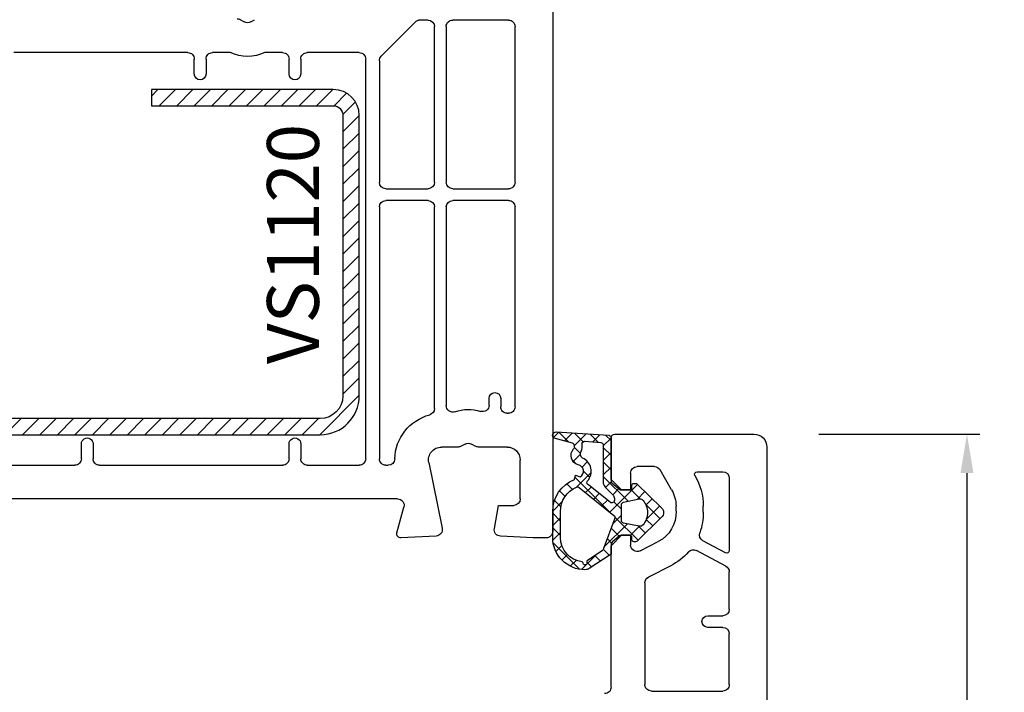
# Model space of a CAD drawing. Units: millimetres. Extents: x 67374 to 92887, y -2668 to 15496.
# Drawn here: x 73052 to 73128, y 5864 to 5916 of the extents above; entities that cross this region are included whole.
import ezdxf

# ---------------------------------------------------------------- set-up
doc = ezdxf.new("R2010")
doc.units = ezdxf.units.MM
for name, color, linetype in [('GASKET_INSIDE', 7, 'Continuous'), ('GASKET_OUTSIDE', 7, 'Continuous'), ('HATCH_GASKET', 7, 'Continuous'), ('HATCH_STEEL', 7, 'Continuous'), ('ościeżnica', 30, 'Continuous'), ('P', 7, 'Continuous'), ('PL_CONT', 210, 'Continuous'), ('skrzydło', 1, 'Continuous'), ('STEEL_OUTSIDE', 7, 'Continuous')]:
    doc.layers.add(name, color=color, linetype=linetype)
doc.styles.get("Standard").update_dxf_attribs({"font": 'arial.ttf'})
doc.dimstyles.new('główny', dxfattribs={"dimtxt": 10, "dimasz": 3, "dimexe": 1, "dimexo": 5, "dimgap": 2, "dimtad": 1, "dimdec": 1, "dimrnd": 0.05, "dimdsep": 46, "dimtxsty": 'Standard', "dimcen": 1.5, "dimclrd": 5, "dimclre": 5, "dimclrt": 1, "dimadec": 1, "dimazin": 2, "dimtfac": 1, "dimtdec": 1, "dimtofl": 0, "dimtmove": 0, "dimatfit": 3, "dimfxl": 1, "dimtolj": 1, "dimtzin": 0, "dimarcsym": 0})

# ---------------------------------------------------------------- blocks, each defined once
blk = doc.blocks.new('PRJ_INSERT_24261_800208729', base_point=(-1.207370436713306e-16, -1.973175976219141e-32))
at = {"layer": 'HATCH_GASKET'}
h = blk.add_hatch(dxfattribs=at)
h.set_pattern_fill('ANSI37', color=256, scale=0.25, angle=-1.272221872585407e-14, style=0)
h.set_pattern_definition([(44.99999999999999, (-362.938394226386, -133.8726157648859), (-0.5612660075668219, 0.5612660075668222), []), (135, (-362.938394226386, -133.8726157648859), (-0.561266007566822, -0.5612660075668222), [])])
h.paths.add_polyline_path([(-0.184481986369056, -5.954601485759869, 0.3858048202704852), (6.127593674003192e-15, -5.759300992191783), (1.991326123181647e-14, -2.342054768721681), (0.6658800000000854, -1.784953999999365, -0.1989123673789637), (0.7621319999997934, -1.749999999999394), (1.450000000000001, -1.749999999999385), (1.50000000000024, -1.749999999998588), (1.50000000000024, -1.758578643762187, -0.3178372451952862), (1.59999999999998, -1.89999999999936), (1.60000000000004, -2.099999999999406, 0.5773502691890218), (1.824999999999894, -2.229903810567242, 0.3094806011651298), (1.99396022500169, -2.21692508763073), (3.888800224632456, -0.3568080233958789, 0.4196407396746143), (3.888800224632561, 0.3568070233963773), (2.018613066496092, 2.192723009358982, 0.2898780609296013), (1.809469833470776, 2.237707439548836, 0.5393308010739707), (1.59999999999993, 2.10000000000064), (1.599999999999705, 1.90000000000014, -0.3178372451948447), (1.500000000000196, 1.758578643763305), (1.500000000000196, 1.750000000000502), (1.08636363636364, 1.750000000000497), (0.7076579498718981, 1.750000000000606), (-9.595053315856481e-14, 2.342053185894002), (6.926062005970223e-15, 3.200000000000188), (-1.690292621671581, 4.3065720104346, 0.1453607637767444), (-2.017800466240041, 4.403840857882645, 0.4142135623731236), (-4.500000000000147, 1.92164132412151), (-4.500000000000028, 1.450000000000586), (-4.500000000000009, -0.09147793415129954, 0.3086940111102575), (-2.830219954434802, -2.538340075339313), (-2.750907341988212, -2.887588918230114), (-2.372777573884012, -2.756810286640531, -0.6921063746458025), (-2.532116633441226, -3.679050840466974, 0.5543799265013075), (-2.904651701387939, -4.879849676668194, -0.4967511363010756), (-2.972238654195222, -5.353168164030999), (-4.373084165047993, -5.747322714400665, 0.2411310074520559), (-4.499999999999992, -5.936590106640807), (-4.499999999999991, -5.99518884586908, 0.395143117751996), (-4.238748485165945, -6.215552581362228)])
h.paths.add_polyline_path([(-2.233654415673641, -5.258695814118823, 0.1540999972294046), (-2.297580116201978, -4.720587840661893, -0.4994690071611237), (-2.106350457064892, -4.157460518868559, 0.4856911495430852), (-1.806141956356647, -2.454577292201287, -0.4298336902251043), (-1.782326415258165, -2.165313421758464), (-0.07179312943145497, -0.7912848883457579, -0.6295754321603827), (0.2534570000000281, -0.9472092452550352), (0.2534569999996888, -1.082330000000493, -0.1992307145488839), (0.1359530609036673, -1.365518939708833), (-0.4297088371008466, -1.931181837527651, 0.1649872107118582), (-0.6000799536082391, -2.276964559396653), (-0.6004832979984949, -5.200031951632334, -0.3916647745988936), (-0.7850073142731714, -5.399404690270425), (-2.021281877796011, -5.495355193952489, -0.4947734619617628)], flags=16)
h.paths.add_polyline_path([(-2.654414094764362, -1.962258078889595, -0.3024521749194438), (-3.899999999999929, -0.09147793415151935), (-3.900000000000182, 1.921641324121858, -0.3832505649962482), (-2.218547731701734, 3.793104821040402, 0.1704852668853042), (-2.149104210219834, 3.905991467632135), (-2.14618827624611, 3.919423595442937, -1.002105888331557), (-1.856029361668222, 3.856736183406843), (-1.871577689485094, 3.784762540178467, 0.310406946311414), (-1.828605368766772, 3.67998124395911), (-0.6399438152994782, 2.901806665129718), (0.2833074736428633, 0.4398997433128535, -0.3238719869388987), (0.2212926673228016, 0.2137482801607887), (-2.45202212202939, -1.933658362586587, -0.274797314698115)], flags=16)
h.paths.add_polyline_path([(0.9605488926071649, -0.8051288986991544, -0.3571831404102156), (0.8000000000000095, -0.6090584773564457), (0.7999999999999373, 0.609057477356639, -0.3571831404106154), (0.9605488926072584, 0.805127898699238), (2.173486296366297, 1.049181659835596, -0.2791258972979879), (2.465828696819222, 0.9438450347768734, -0.1718014996250728), (2.799999999999831, 1.773889149582219e-13, -0.1718017369301733), (2.465827826587374, -0.943846109677847, -0.2791256488375407), (2.173485600181099, -1.049182519756245)], flags=16)
at = {"layer": 'GASKET_INSIDE'}
for points in [[(-3.899999999999929, -0.09147793415140566, 0.3024521749194609), (-2.654414094764362, -1.962258078889709, 0.2747973146980678), (-2.45202212202939, -1.933658362586587), (0.2212926673229153, 0.2137482801607887, 0.323871986939066), (0.2833074736428065, 0.4398997433130809), (-0.6169684407458815, 2.840541401466019, 0.1594217071652692), (-0.6946875855401128, 2.937645470739445), (-1.828605368766772, 3.67998124395911, -0.3104069463115451), (-1.871577689485094, 3.784762540178467), (-1.855896478146634, 3.857351304935155, 0.9968901340299094), (-2.145993148573157, 3.920322442901808), (-2.149104210219095, 3.905991467635546, -0.1704852668898255), (-2.218547731701734, 3.793104821040402, 0.3832505649962133), (-3.900000000000182, 1.921641324122086)], [(2.173486296366468, 1.049181659835596), (0.9605488926072016, 0.805127898699238, 0.3571831404104295), (0.7999999999999373, 0.609057477356639), (0.8000000000000095, -0.6090584773562183, 0.3571831404104959), (0.9605488926071649, -0.8051288986991544), (2.173485600180928, -1.049182519756245, 0.2791256488377321), (2.465827826587374, -0.943846109677847, 0.1718017369301685), (2.799999999999831, 1.773889149582219e-13, 0.171801499625062), (2.465828696819279, 0.9438450347768734, 0.2791258972979009)], [(-0.07179312943151181, -0.7912848883458716), (-1.717500342695058, -2.113240261797835), (-1.782326415258051, -2.165313421758464, 0.4298336902248958), (-1.806141956356761, -2.454577292201173, -0.5132712738107322), (-2.193864059467515, -4.199505693085597, 0.4201735069998521), (-2.297580116201978, -4.720587840661893, -0.1541000312898567), (-2.233654438005829, -5.258695931791749, 0.4947732755955324), (-2.021281877795329, -5.495355193952489), (-0.7850073142561184, -5.399404690269175, 0.391660973904718), (-0.6004832983622359, -5.200034587798975), (-0.6000799536082391, -2.276964559396767, -0.1649872107130509), (-0.4297088370989139, -1.931181837525832), (0.135953060909579, -1.365518939702921, 0.1992307145441242), (0.2534569999996888, -1.08232999999947), (0.2534570000000281, -0.9472092452545805, 0.6295754321595726)]]:
    blk.add_lwpolyline(points, format="xyb", close=True, dxfattribs=at)
at = {"layer": 'GASKET_OUTSIDE'}
blk.add_lwpolyline([(1.59999999999998, -1.89999999999936), (1.60000000000004, -2.099999999999406, 0.414213562373095), (1.750000000000019, -2.249999999999495), (1.899999999999996, -2.249999999999493, 0.1708663433780116), (1.99396022500169, -2.21692508763073), (3.888800224632513, -0.3568080233958789, 0.419640739674662), (3.888800224632448, 0.3568070233963773), (2.018613066496149, 2.192723009358869, 0.1965102605156542), (1.878505455711964, 2.250000000000507), (1.749999999999962, 2.250000000000505, 0.414213562373095), (1.59999999999993, 2.100000000000526), (1.599999999999705, 1.900000000000253, -0.414213562373095), (1.449999999999957, 1.750000000000501), (1.08636363636364, 1.750000000000497), (0.7802882178721372, 1.750000000000493, -0.17595411442398), (0.6519524599156303, 1.796605302472394), (0.07166424204367133, 2.282096192795422, -0.2220741134852964), (-4.028444164748762e-14, 2.435490890323678), (-4.991735685483636e-14, 3.200000000000074), (-1.688036356715152, 4.305094917286972, 0.1465083467854267), (-2.0178004662397, 4.403840857882645, 0.414213562373095), (-4.500000000000147, 1.921641324122078), (-4.500000000000028, 1.450000000000586), (-4.500000000000009, -0.09147793415141323, 0.308694011110253), (-2.830219954434802, -2.538340075339313), (-2.750907341988155, -2.887588918230114), (-2.372777573884012, -2.756810286640531, -0.6921063746458423), (-2.532116633441283, -3.679050840467088, 0.567383630978259), (-2.885065365625797, -4.901676102577093, -0.4666299615900001), (-2.972238654195222, -5.353168164030999), (-4.373084165047993, -5.747322714400665, 0.8050915086835398), (-4.23258382493201, -6.21515579569407), (-0.1844819863695676, -5.954601485759869, 0.3858048202713263), (6.127593674003192e-15, -5.759300992191783), (2.079625615134634e-14, -2.412132999999329, -0.2220742638165966), (0.05374824746157517, -2.297086921694784), (0.6658800000000854, -1.784953999999365, -0.198912367378831), (0.7621319999997366, -1.749999999999507), (1.450000000000001, -1.749999999999499, -0.414213562373095)], format="xyb", close=True, dxfattribs=at)
blk = doc.blocks.new('*D784')
at = {"layer": 'Defpoints', "color": 0, "transparency": 16777216}
for p in [(73108.89750734373, 5883.886368622528), (73097.69742160797, 5778.88733624663), (73125.3067737246, 5778.88733624663)]:
    blk.add_point(p, dxfattribs=at)
at = {"layer": 'ościeżnica', "color": 5, "lineweight": -2, "transparency": 16777216}
for p, q in [((73113.89750734373, 5883.886368622528), (73126.3067737246, 5883.886368622528)), ((73102.69742160797, 5778.88733624663), (73126.3067737246, 5778.88733624663))]:
    blk.add_line(p, q, dxfattribs=at)
at = {"layer": 'ościeżnica', "color": 5, "linetype": 'Continuous', "lineweight": -2, "transparency": 16777216}
blk.add_line((73125.3067737246, 5880.886368622528), (73125.3067737246, 5781.88733624663), dxfattribs=at)
at = {"layer": 'ościeżnica', "color": 5, "transparency": 16777216}
for points in [[(73124.8067737246, 5880.886368622528), (73125.8067737246, 5880.886368622528), (73125.3067737246, 5883.886368622528)], [(73124.8067737246, 5781.88733624663), (73125.8067737246, 5781.88733624663), (73125.3067737246, 5778.88733624663)]]:
    blk.add_solid(points, dxfattribs=at)
at = {"layer": 'ościeżnica', "color": 1, "transparency": 16777216, "insert": (73118.20104384737, 5832.842923789815), "char_height": 10, "attachment_point": 5, "rotation": 90}
blk.add_mtext('\\A1;105', dxfattribs=at)
blk = doc.blocks.new('*D782')
at = {"layer": 'Defpoints', "color": 0, "transparency": 16777216}
for p in [(73119.4753166867, 5936.886368622528), (73193.32518716973, 5936.886368622528), (73091.94395395313, 5921.886368622528)]:
    blk.add_point(p, dxfattribs=at)
at = {"layer": 'ościeżnica', "color": 5, "lineweight": -2, "transparency": 16777216}
for p, q in [((73124.4753166867, 5936.886368622528), (73194.32518716973, 5936.886368622528)), ((73096.94395395313, 5921.886368622528), (73194.32518716973, 5921.886368622528))]:
    blk.add_line(p, q, dxfattribs=at)
at = {"layer": 'ościeżnica', "color": 5, "linetype": 'Continuous', "lineweight": -2, "transparency": 16777216}
for p, q in [((73193.32518716973, 5933.886368622528), (73193.32518716973, 5924.886368622528)), ((73193.32518716973, 5921.886368622528), (73193.32518716973, 5731.991082345702))]:
    blk.add_line(p, q, dxfattribs=at)
at = {"layer": 'ościeżnica', "color": 5, "transparency": 16777216}
for points in [[(73192.82518716973, 5933.886368622528), (73193.82518716973, 5933.886368622528), (73193.32518716973, 5936.886368622528)], [(73192.82518716973, 5924.886368622528), (73193.82518716973, 5924.886368622528), (73193.32518716973, 5921.886368622528)]]:
    blk.add_solid(points, dxfattribs=at)
at = {"layer": 'ościeżnica', "color": 1, "transparency": 16777216, "insert": (73165.79653778362, 5824.969936370238), "char_height": 50, "attachment_point": 5, "rotation": 90}
blk.add_mtext('\\A1;15mm', dxfattribs=at)
blk = doc.blocks.new('*D780')
at = {"layer": 'Defpoints', "color": 0, "transparency": 16777216}
for p in [(72971.59713399252, 5921.886368622539), (73020.39750734373, 5921.886368622539), (73020.39750734373, 4441.886368622524)]:
    blk.add_point(p, dxfattribs=at)
at = {"layer": 'P', "color": 5, "lineweight": -2, "transparency": 16777216}
for p, q in [((73015.39750734373, 5921.886368622539), (72970.59713399252, 5921.886368622539)), ((73015.39750734373, 4441.886368622524), (72970.59713399252, 4441.886368622524))]:
    blk.add_line(p, q, dxfattribs=at)
at = {"layer": 'P', "color": 5, "linetype": 'Continuous', "lineweight": -2, "transparency": 16777216}
blk.add_line((72971.59713399252, 4444.886368622524), (72971.59713399252, 5918.886368622539), dxfattribs=at)
at = {"layer": 'P', "color": 5, "transparency": 16777216}
for points in [[(72971.09713399252, 5918.886368622539), (72972.09713399252, 5918.886368622539), (72971.59713399252, 5921.886368622539)], [(72971.09713399252, 4444.886368622524), (72972.09713399252, 4444.886368622524), (72971.59713399252, 4441.886368622524)]]:
    blk.add_solid(points, dxfattribs=at)
at = {"layer": 'P', "color": 1, "transparency": 16777216, "insert": (72931.30415991337, 5181.88636862251), "char_height": 75, "attachment_point": 5, "rotation": 90}
blk.add_mtext('\\A1;H = 1480', dxfattribs=at)
blk = doc.blocks.new('PRJ_INSERT_24263_800208721', base_point=(3.081936483795289e-08, 7.9999999396627))
at = {"layer": 'HATCH_STEEL'}
h = blk.add_hatch(dxfattribs=at)
h.set_pattern_fill('ANSI31', color=256, scale=0.3)
h.set_pattern_definition([(45, (0, 0), (-0.6735192090801864, 0.6735192090801865), [])])
h.paths.add_polyline_path([(39.99999997099631, 26.60000000293899), (25.99999997099633, 26.60000000293882), (25.99999997099645, 25.35000000293882), (39.99999997099633, 25.35000000293899, -0.4142135623730931), (40.74999997099633, 24.600000002939), (40.74999997099678, 3.000000002938666, -0.4142135623731105), (38.99999997099673, 1.250000002938627), (1.999999970995962, 1.2500000029398, -0.4142135623730853), (1.249999970995987, 2.0000000029398), (1.24999997099599, 7.9999999396627), (-2.900401341321412e-08, 7.9999999396627), (-2.900401341321412e-08, 2.0000000029398, 0.4142135623730853), (1.999999970995923, 2.939799514933839e-09), (38.99999997099668, 2.938627119419834e-09, 0.4142135623731101), (41.99999997099678, 3.000000002938688), (41.99999997099633, 24.60000000293903, 0.4142135623730923)])
at = {"layer": 'STEEL_OUTSIDE', "color": 0, "linetype": 'ByBlock'}
blk.add_lwpolyline([(40.74999997099678, 3.000000002938628, -0.4142135623730943), (38.99999997099678, 1.250000002938627), (1.999999970995986, 1.2500000029398, -0.414213562373095), (1.249999970995987, 2.0000000029398), (1.249999970995987, 8.000000002939316), (-2.900401341321412e-08, 8.000000002939316), (-2.900401296912491e-08, 2.0000000029398, 0.414213562373095), (1.999999970995987, 2.93979596222016e-09), (38.99999997099667, 2.938627119419834e-09, 0.414213562373106), (41.99999997099678, 3.000000002938627), (41.99999997099633, 24.60000000293899, 0.414213562373095), (39.99999997099633, 26.60000000293899), (25.99999997099633, 26.60000000293882), (25.99999997099645, 25.35000000293882), (39.99999997099633, 25.35000000293899, -0.414213562373095), (40.74999997099633, 24.60000000293899)], format="xyb", close=True, dxfattribs=at)

msp = doc.modelspace()

# ---------------------------------------------------------------- linework, layer by layer
at = {"layer": 'ościeżnica'}
for p, q in [((73093.3975073437, 5921.886368622526), (73093.3975073437, 5876.386368622526)), ((73069.35994995697, 5915.819381324419), (73069.64751439168, 5915.653355920634)), ((73070.14751439168, 5915.653355920634), (73070.43507882637, 5915.819381324419)), ((73082.8866016882, 5915.698500656882), (73080.1939539531, 5913.005852921792)), ((73083.7975073437, 5915.786368622526), (73083.09873372255, 5915.786368622526)), ((73084.2975073437, 5903.286368622526), (73084.2975073437, 5915.286368622526)), ((73085.19750734369, 5915.286368622526), (73085.19750734369, 5903.286368622526)), ((73089.9975073437, 5915.786368622526), (73085.69750734369, 5915.786368622526)), ((73090.4975073437, 5903.286368622526), (73090.4975073437, 5915.286368622526)), ((73065.29751439167, 5913.286368622526), (73051.8975073437, 5913.286368622527)), ((73068.56710092211, 5913.286368622526), (73067.19751439168, 5913.286368622526)), ((73072.5975073437, 5913.286368622526), (73071.22792786124, 5913.286368622526)), ((73078.49750734371, 5913.286368622526), (73074.49750734371, 5913.286368622526)), ((73065.79751439167, 5911.636368622526), (73065.79751439167, 5912.786368622526)), ((73066.69751439168, 5912.786368622526), (73066.69751439168, 5911.636368622526)), ((73073.0975073437, 5911.636368622526), (73073.0975073437, 5912.786368622526)), ((73073.99750734371, 5912.786368622526), (73073.99750734371, 5911.636368622526)), ((73078.99750734371, 5881.986368622526), (73078.99750734371, 5912.786368622526)), ((73080.0475073437, 5912.652299531198), (73080.0475073437, 5903.286368622526)), ((73080.5475073437, 5902.786368622526), (73083.7975073437, 5902.786368622526)), ((73085.69750734369, 5902.786368622526), (73089.9975073437, 5902.786368622526)), ((73083.7975073437, 5901.886368622526), (73080.5475073437, 5901.886368622526)), ((73089.9975073437, 5901.886368622526), (73085.69750734369, 5901.886368622526)), ((73080.0475073437, 5901.386368622526), (73080.0475073437, 5881.986368622526)), ((73084.2975073437, 5885.852119397489), (73084.2975073437, 5901.386368622526)), ((73085.19750734369, 5901.386368622526), (73085.19750734369, 5886.080481172222)), ((73090.4975073437, 5885.986368622526), (73090.4975073437, 5901.386368622526)), ((73088.4975073437, 5886.114195922727), (73088.4975073437, 5886.636368622526)), ((73089.3975073437, 5886.636368622526), (73089.3975073437, 5885.986368622526)), ((73089.8975073437, 5885.486368622526), (73089.9975073437, 5885.486368622526)), ((73089.9975073437, 5885.486368622526), (73089.9975073437, 5885.486368622526)), ((73057.0975073437, 5881.986368622526), (73057.0975073437, 5883.136368622526)), ((73057.99750734371, 5883.136368622526), (73057.99750734371, 5881.986368622526)), ((73073.0975073437, 5881.986368622526), (73073.0975073437, 5883.136368622526)), ((73073.99750734371, 5883.136368622526), (73073.99750734371, 5881.986368622526)), ((73086.109942909, 5882.886368622526), (73084.83809409686, 5882.886368622526)), ((73086.6475073437, 5883.119381324418), (73086.359942909, 5882.953355920633)), ((73087.4350717784, 5882.953355920633), (73087.1475073437, 5883.119381324418)), ((73089.8975073437, 5882.886368622526), (73087.6850717784, 5882.886368622526)), ((73090.8975073437, 5878.886368622526), (73090.8975073437, 5881.886368622526)), ((73042.4975073437, 5881.486368622526), (73056.5975073437, 5881.486368622526)), ((73058.49750734371, 5881.486368622526), (73072.5975073437, 5881.486368622526)), ((73074.49750734371, 5881.486368622526), (73078.49750734371, 5881.486368622526)), ((73080.5475073437, 5881.486368622526), (73080.73931379049, 5881.486368622526)), ((73083.85816939225, 5881.687000688108), (73084.88746969601, 5876.627828062999)), ((73081.45877462272, 5878.886368622526), (73038.79648682926, 5878.886368622526)), ((73081.40772959581, 5876.264014336056), (73081.94173753586, 5878.256959099975)), ((73088.9051034672, 5876.6047271385), (73089.21925493078, 5878.386368622526)), ((73089.21925493078, 5878.386368622526), (73090.3975073437, 5878.386368622526)), ((73084.42367532183, 5876.028829328413), (73081.71320813058, 5875.8867797621)), ((73091.89424076634, 5875.886368622526), (73089.37133936558, 5876.018588282289)), ((73092.8975073437, 5875.886368622526), (73091.89424076634, 5875.886368622526))]:
    msp.add_line(p, q, dxfattribs=at)
at = {"layer": 'ościeżnica', "extrusion": (0, 0, -1)}
for centre, major_axis, ratio, start_param, end_param in [((73069.10994995697, 5915.386368622526), (0.3535533905918867, 0.3535533905918867), 0.9999999999823763, -0.7853981634062601, -0.2617993878042848), ((73069.89751439168, 5916.086368622527), (-0.3535533905941672, 0.3535533905941672), 1, 3.403392041389671, 4.45058959258481), ((73083.09873372255, 5915.486368622526), (-0.2121320343549087, 0.2121320343549087), 0.9999999999908131, 4.287459276536818e-12, 0.7853981634020418), ((73083.7975073437, 5915.286368622526), (-0.3535533905941236, 0.3535533905941236), 0.9999999999951927, 0.7853981633998519, 2.356194490189941), ((73085.69750734369, 5915.286368622526), (-0.3535533905933335, 0.3535533905933335), 0.9999999999996624, 5.497787143781969, 7.068583470577203), ((73089.9975073437, 5915.286368622526), (0.3535533905951525, 0.3535533905951525), 0.9999999999893725, -0.785398163402762, 0.7853981634027623), ((73065.29751439167, 5912.786368622526), (0.3535533905933335, 0.3535533905933335), 0.9999999999996624, -0.7853981633976171, 0.785398163397617), ((73067.19751439168, 5912.786368622526), (-0.3535533905933335, 0.3535533905933335), 0.9999999999996624, 5.497787143781969, 7.068583470577203), ((73069.89751439168, 5916.086368622527), (2.192031021681557, 2.192031021681557), 0.9999999999993503, 1.912625677076659, 2.79976330330868), ((73072.5975073437, 5912.786368622526), (0.3535533905933335, 0.3535533905933335), 0.9999999999996624, -0.7853981633976171, 0.785398163397617), ((73074.49750734371, 5912.786368622526), (-0.3535533905951524, 0.3535533905951524), 0.9999999999893727, 5.497787143776824, 7.068583470582348), ((73078.49750734371, 5912.786368622526), (0.3535533905933335, 0.3535533905933335), 0.9999999999996624, -0.7853981633976171, 0.785398163397617), ((73080.5475073437, 5912.652299531198), (-0.3535533905933333, 0.3535533905933333), 0.9999999999834188, 5.497787143773848, 6.283185307182158), ((73073.5475073437, 5911.636368622526), (0.318198051534588, 0.318198051534588), 0.9999999999951588, 0.785398163399869, 3.926990816989662), ((73080.5475073437, 5903.286368622526), (-0.3535533905941236, 0.3535533905941236), 0.9999999999951927, 3.926990816989645, 5.497787143779735), ((73083.7975073437, 5903.286368622526), (0.3535533905941236, 0.3535533905941236), 0.9999999999951927, 0.7853981633998521, 2.356194490189941), ((73085.69750734369, 5903.286368622526), (-0.3535533905941236, 0.3535533905941236), 0.9999999999951927, 3.926990816989645, 5.497787143779735), ((73089.9975073437, 5903.286368622526), (-0.3535533905942429, 0.3535533905942429), 0.9999999999945174, 2.356194490189603, 3.926990816989982), ((73080.5475073437, 5901.386368622526), (0.3535533905941236, 0.3535533905941236), 0.9999999999951927, 3.926990816989645, 5.497787143779735), ((73083.7975073437, 5901.386368622526), (-0.3535533905941236, 0.3535533905941236), 0.9999999999951927, 0.7853981633998519, 2.356194490189941), ((73085.69750734369, 5901.386368622526), (0.3535533905941236, 0.3535533905941236), 0.9999999999951927, 3.926990816989645, 5.497787143779735), ((73089.9975073437, 5901.386368622526), (0.353553390594243, 0.353553390594243), 0.9999999999945175, -0.7853981634001894, 0.7853981634001896), ((73088.94750734369, 5886.636368622526), (0.318198051534588, 0.318198051534588), 0.9999999999951588, 3.926990816989662, 7.068583470579455), ((73083.7975073437, 5885.852119397489), (0.3535533905938379, 0.3535533905938379), 0.9999999999988303, 0.7853981633980331, 2.099585908461375), ((73085.69750734369, 5886.08048117222), (-0.3535533905927842, 0.3535533905927842), 0.9999999999999831, 3.58715390752968, 5.497787143785768), ((73086.8975073437, 5882.686368622525), (-2.192031021678285, 2.192031021678285), 0.9999999999993041, 0.4455612539438757, 1.095919998063169), ((73087.9975073437, 5886.114195922727), (-0.3535533905945632, 0.3535533905945632), 0.999999999996343, 2.356194490190517, 4.23751265165293), ((73089.8975073437, 5885.986368622526), (0.3535533905933335, 0.3535533905933335), 0.9999999999996624, 2.356194490192176, 3.92699081698741), ((73089.9975073437, 5885.986368622526), (-0.3535533905951524, 0.3535533905951524), 0.9999999999893727, 2.356194490187031, 3.926990816992555), ((73084.83809409686, 5881.886368622526), (2.545584412272285, 2.545584412272285), 0.9999999999995179, 3.951383479765107, 5.241178562051789), ((73084.83809409686, 5881.886368622526), (0.7071067811871423, 0.7071067811871423), 0.9999999999985397, 3.726277953008102, 5.497787143781408), ((73086.109942909, 5883.386368622526), (-0.3535533905937056, 0.3535533905937056), 0.9999999999964326, 3.403392041390563, 3.926990816989025), ((73086.8975073437, 5882.686368622525), (-0.3535533905941672, 0.3535533905941672), 1, 0.261799387799879, 1.308996938995018), ((73087.6850717784, 5883.386368622526), (0.3535533905937057, 0.3535533905937057), 0.9999999999964325, 2.356194490190561, 2.879793265789022), ((73089.8975073437, 5881.886368622526), (-0.7071067811873375, 0.7071067811873375), 0.9999999999977655, 0.7853981633985656, 2.356194490191228), ((73056.5975073437, 5881.986368622526), (-0.3535533905933335, 0.3535533905933335), 0.9999999999996624, 2.356194490192176, 3.92699081698741), ((73058.49750734371, 5881.986368622526), (0.3535533905951525, 0.3535533905951525), 0.9999999999893725, 2.356194490187031, 3.926990816992555), ((73072.5975073437, 5881.986368622526), (-0.3535533905933335, 0.3535533905933335), 0.9999999999996624, 2.356194490192176, 3.92699081698741), ((73074.49750734371, 5881.986368622526), (0.3535533905951525, 0.3535533905951525), 0.9999999999893725, 2.356194490187031, 3.926990816992555), ((73078.49750734371, 5881.986368622526), (-0.3535533905933335, 0.3535533905933335), 0.9999999999996624, 2.356194490192176, 3.92699081698741), ((73080.5475073437, 5881.986368622526), (0.3535533905933335, 0.3535533905933335), 0.9999999999996624, 2.356194490192176, 3.92699081698741), ((73080.73931379049, 5881.986368622526), (-0.3535533905936987, 0.3535533905936987), 0.9999999999943947, 2.380587152968163, 3.926990816990044), ((73081.45877462272, 5878.386368622526), (-0.3535533905940745, 0.3535533905940745), 0.9999999999963859, 0.7853981633992553, 2.617993877989361), ((73090.3975073437, 5878.886368622526), (0.3535533905941236, 0.3535533905941236), 0.9999999999951927, 0.7853981633998521, 2.356194490189941), ((73084.3975073437, 5876.528144095789), (-0.3535533905934508, 0.3535533905934508), 0.9999999999942822, 2.155481626207394, 3.874630939430006), ((73089.3975073437, 5876.517903049667), (0.3535533905944535, 0.3535533905944535), 0.999999999994147, 2.408554367749323, 4.101523742190546), ((73081.69750734369, 5876.186368622525), (-0.2121320343562108, 0.2121320343562108), 0.999999999991751, 3.874630939431264, 5.759586531577775), ((73092.8975073437, 5876.386368622526), (-0.3535533905933335, 0.3535533905933335), 0.9999999999996624, 2.356194490192176, 3.92699081698741)]:
    msp.add_ellipse(centre, major_axis=major_axis, ratio=ratio, start_param=start_param, end_param=end_param, dxfattribs=at)
at = {"layer": 'ościeżnica', "extrusion": (0, 0, -0.9999999999999998)}
for centre, major_axis, ratio, start_param, end_param in [((73066.24751439167, 5911.636368622526), (0.3181980515356983, 0.3181980515356983), 0.9999999999922222, 0.7853981634013372, 3.92699081699113), ((73057.5475073437, 5883.136368622526), (0.3181980515349034, 0.3181980515349034), 0.9999999999972187, 3.926990816988632, 7.068583470578425), ((73073.5475073437, 5883.136368622526), (0.3181980515349034, 0.3181980515349034), 0.9999999999972187, 3.926990816988632, 7.068583470578425)]:
    msp.add_ellipse(centre, major_axis=major_axis, ratio=ratio, start_param=start_param, end_param=end_param, dxfattribs=at)
at = {"layer": 'skrzydło'}
for p, q in [((73097.8975073437, 5880.386368622526), (73097.8975073437, 5883.586368622527)), ((73098.19750734369, 5883.886368622526), (73108.8975073437, 5883.886368622526)), ((73109.8975073437, 5882.886368622526), (73109.8975073437, 5801.386368622528)), ((73101.23436934044, 5881.386368622526), (73099.8975073437, 5881.386368622526)), ((73102.56282710451, 5879.585412279445), (73101.66738204233, 5881.136368622537)), ((73098.69750734369, 5879.586368622525), (73097.8975073437, 5880.386368622526)), ((73099.3975073437, 5880.886368622526), (73099.3975073437, 5879.586368622525)), ((73104.52484629526, 5880.986368622526), (73106.4975073437, 5880.986368622526)), ((73106.9975073437, 5880.486368622526), (73106.9975073437, 5874.919224518996)), ((73099.3975073437, 5879.586368622525), (73098.69750734369, 5879.586368622525)), ((73102.8975073437, 5877.942975812674), (73102.8975073437, 5878.336368622525)), ((73104.99959080746, 5877.878207566247), (73104.9975073437, 5878.336368622525)), ((73097.8975073437, 5875.286368622526), (73098.69750734369, 5876.086368622525)), ((73098.69750734369, 5876.086368622525), (73099.3975073437, 5876.086368622527)), ((73099.3975073437, 5876.086368622527), (73099.3975073437, 5875.335209347258)), ((73097.8975073437, 5864.386368622526), (73097.8975073437, 5875.286368622526)), ((73100.12459394665, 5874.889752643677), (73101.53501701835, 5875.608763450985)), ((73106.70361303115, 5874.742635000425), (73104.96371283593, 5875.667756344367)), ((73106.7322431251, 5873.708099063821), (73104.46680402379, 5874.912654400837)), ((73102.4887807507, 5873.737845295941), (73100.77042074077, 5872.86185323174)), ((73106.9975073437, 5870.386368622526), (73106.9975073437, 5873.266625267393)), ((73100.4975073437, 5872.41639652816), (73100.4975073437, 5864.586368622527)), ((73105.34750029573, 5869.886368622526), (73106.4975073437, 5869.886368622526)), ((73106.4975073437, 5868.986368622526), (73105.34750029573, 5868.986368622526)), ((73106.9975073437, 5864.586368622527), (73106.9975073437, 5868.486368622526)), ((73100.9975073437, 5864.086368622527), (73106.4975073437, 5864.086368622527))]:
    msp.add_line(p, q, dxfattribs=at)
at = {"layer": 'skrzydło', "extrusion": (0, 0, -1)}
for centre, major_axis, ratio, start_param, end_param in [((73098.19750734369, 5883.586368622527), (0.2121320343559908, 0.2121320343559908), 0.9999999999948987, 3.926990816989792, 5.497787143779587), ((73108.8975073437, 5882.886368622526), (-0.7071067811873375, 0.7071067811873375), 0.9999999999977655, 0.7853981633985656, 2.356194490191228), ((73099.8975073437, 5880.886368622526), (0.3535533905941236, 0.3535533905941236), 0.9999999999951927, 3.926990816989645, 5.497787143779735), ((73101.23436934045, 5880.886368622531), (0.3535533905900233, 0.3535533905900233), 0.9999999999977955, -0.7853981634203784, 0.2617993877818834), ((73100.39942002986, 5878.336368622525), (3.251338720105036, 3.251338720105036), 0.999999999997769, 0.2494922759483802, 0.7853981633985638), ((73106.4975073437, 5880.486368622526), (-0.3535533905941236, 0.3535533905941236), 0.9999999999951927, 0.7853981633998519, 2.356194490189941), ((73100.39942002986, 5878.336368622525), (1.766414479611819, 1.766414479611819), 0.9999999999968648, 0.2617993878000511, 0.7853981633990159), ((73100.39942002986, 5877.836368622525), (-1.768022245414685, 1.768022245414685), 0.9999999999988816, 2.313544842801293, 3.455546852342467), ((73100.39942002986, 5877.836368622527), (-3.252946485906513, 3.252946485906513), 0.9999999999985066, 2.347099656075037, 2.701655654837818), ((73105.19844861733, 5876.109230140798), (-0.3535533905930764, 0.3535533905930764), 0.9999999999999868, 4.415683007543461, 5.843248308426888), ((73099.8975073437, 5875.335209347258), (-0.3535533905932808, 0.3535533905932808), 0.9999999999985638, 3.45554685234031, 5.497787143781419), ((73104.2320682424, 5874.471180604408), (0.3535533905921946, 0.3535533905921946), 0.9999999999986235, 4.647535513209857, 5.986479334339677), ((73100.39942002986, 5877.836368622525), (3.252946485919235, 3.252946485919235), 0.9999999999962346, 1.505942859619012, 1.884750525545645), ((73106.7975073437, 5874.919224518996), (0.1414213562366159, 0.1414213562366159), 0.9999999999950622, 0.785398163399917, 2.844886680757019), ((73106.4975073437, 5873.266625267393), (0.3535533905938011, 0.3535533905938011), 0.9999999999988332, -0.2967059728334267, 0.7853981633980318), ((73100.9975073437, 5872.41639652816), (0.3535533905927143, 0.3535533905927143), 0.9999999999988989, 3.926990816987792, 5.026343179140944), ((73105.34750029573, 5869.436368622527), (-0.3181980515346042, 0.3181980515346042), 0.9999999999990993, 3.926990816987692, 7.068583470577485), ((73106.4975073437, 5870.386368622526), (0.3535533905941236, 0.3535533905941236), 0.9999999999951927, 0.7853981633998521, 2.356194490189941), ((73106.4975073437, 5868.486368622526), (-0.3535533905941236, 0.3535533905941236), 0.9999999999951927, 0.7853981633998519, 2.356194490189941), ((73097.3975073437, 5864.386368622526), (-0.3535533905933335, 0.3535533905933335), 0.9999999999996624, 2.356194490192176, 3.92699081698741), ((73100.9975073437, 5864.586368622527), (0.3535533905933335, 0.3535533905933335), 0.9999999999996624, 2.356194490192176, 3.92699081698741), ((73106.4975073437, 5864.586368622527), (-0.3535533905951524, 0.3535533905951524), 0.9999999999893727, 2.356194490187031, 3.926990816992555)]:
    msp.add_ellipse(centre, major_axis=major_axis, ratio=ratio, start_param=start_param, end_param=end_param, dxfattribs=at)
at = {"layer": 'skrzydło', "extrusion": (0, 0, -0.9999999999999998)}
msp.add_ellipse((73104.52484629526, 5880.786368622526), major_axis=(-0.1414213562390258, 0.1414213562390258), ratio=0.9999999999872403, start_param=4.96188125632702, end_param=7.068583470583414, dxfattribs=at)

# ---------------------------------------------------------------- block references
at = {"color": 7, "linetype": 'Continuous', "extrusion": (0, 0, -1), "zscale": -0.2, "rotation": 180}
msp.add_blockref('PRJ_INSERT_24261_800208729', (-73097.8975073437, 5877.836368622525), dxfattribs=at)
at = {"layer": 'PL_CONT', "linetype": 'Continuous', "extrusion": (0, 0, -1), "xscale": -1, "zscale": -0.2}
msp.add_blockref('PRJ_INSERT_24263_800208721', (-73036.4975073437, 5891.836368622527), dxfattribs=at)

# ---------------------------------------------------------------- texts
at = {"layer": 'ościeżnica', "color": 6, "insert": (73071.39662675801, 5907.78425773849), "char_height": 4, "attachment_point": 3, "rotation": 90.00000000000001}
msp.add_mtext_dynamic_manual_height_columns('VS1120\\P', width=12.87134035505587, gutter_width=25, heights=[0], dxfattribs=at)

# ---------------------------------------------------------------- dimensions: what is measured, and where the dimension line sits
at = {"layer": 'ościeżnica'}
dim = msp.add_linear_dim(base=(73193.32518716973, 5936.886368622528), p1=(73091.9439539531, 5921.886368622526), p2=(73119.47531668667, 5936.886368622526), angle=90, text='<>mm', dimstyle='główny', override={"dimtxt": 50}, dxfattribs=at)
dim.commit()
dim.dimension.update_dxf_attribs({"geometry": '*D782', "text_midpoint": (73193.32518716971, 5824.969936370238), "dimtype": 160})
dim = msp.add_linear_dim(base=(73125.3067737246, 5778.88733624663), p1=(73108.8975073437, 5883.886368622526), p2=(73097.69742160794, 5778.887336246628), angle=90, dimstyle='główny', dxfattribs=at)
dim.commit()
dim.dimension.update_dxf_attribs({"geometry": '*D784', "text_midpoint": (73125.30677372459, 5832.842923789815), "dimtype": 160})
at = {"layer": 'P'}
dim = msp.add_linear_dim(base=(72971.59713399252, 5921.886368622539), p1=(73020.3975073437, 4441.886368622522), p2=(73020.3975073437, 5921.886368622537), angle=90, text='H = <>', dimstyle='główny', override={"dimtxt": 75}, dxfattribs=at)
dim.commit()
dim.dimension.update_dxf_attribs({"geometry": '*D780', "text_midpoint": (72931.30415991337, 5181.88636862251)})

doc.saveas('drawing.dxf')
